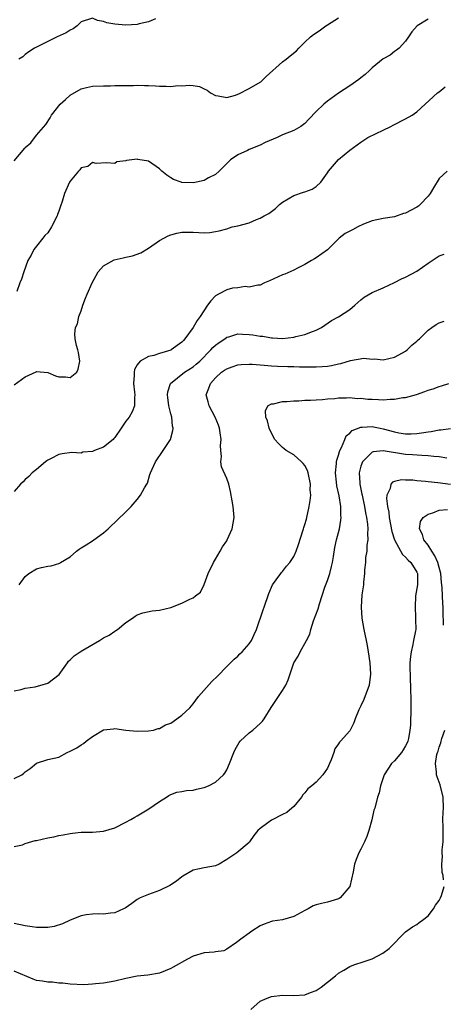
# Model space of a CAD drawing. Units: inches. Extents: x 2550000 to 2553000, y 1554000 to 1557000.
# Drawn here: x 2551408 to 2551484, y 1554372 to 1554548 of the extents above; entities that cross this region are included whole.
import ezdxf

# ---------------------------------------------------------------- set-up
doc = ezdxf.new("R2010")
doc.units = ezdxf.units.IN
doc.header["$MEASUREMENT"] = 0
doc.layers.add('LD25501554_2ft', color=33, linetype='Continuous')

msp = doc.modelspace()

# ---------------------------------------------------------------- linework, layer by layer
at = {"layer": 'LD25501554_2ft'}
for points, elevation in [([(2551407, 1554522.84), (2551408.91, 1554525.09), (2551409, 1554525.23), (2551409.96, 1554526.04), (2551411, 1554527.41), (2551412.67, 1554529.33), (2551413.44, 1554530.56), (2551413.7, 1554531), (2551415.25, 1554533), (2551416.17, 1554533.83), (2551417, 1554534.56), (2551419, 1554535.69), (2551419.93, 1554535.93), (2551421, 1554536.17), (2551423, 1554536.26), (2551424.26, 1554536.26), (2551425, 1554536.31), (2551426.3, 1554536.3), (2551427, 1554536.34), (2551428.33, 1554536.33), (2551429, 1554536.37), (2551430.33, 1554536.33), (2551431, 1554536.34), (2551432.25, 1554536.25), (2551433, 1554536.21), (2551434.2, 1554536.2), (2551435, 1554536.15), (2551436.29, 1554536.29), (2551437, 1554536.28), (2551438.39, 1554536.39), (2551439, 1554536.33), (2551440.15, 1554536.15), (2551441, 1554535.74), (2551441.49, 1554535.49), (2551442.11, 1554535), (2551443, 1554534.5), (2551443.51, 1554534.49), (2551445, 1554534.16), (2551446.57, 1554534.57), (2551447, 1554534.74), (2551447.15, 1554534.85), (2551449, 1554535.76), (2551451, 1554536.94), (2551451.09, 1554537), (2551452.08, 1554537.92), (2551455, 1554540.53), (2551455.63, 1554541), (2551456.35, 1554541.65), (2551457.46, 1554542.54), (2551457.92, 1554543), (2551459, 1554544.04), (2551459.97, 1554545), (2551460.54, 1554545.46), (2551461, 1554545.74), (2551461.75, 1554546.25), (2551462.75, 1554547), (2551463, 1554547.17), (2551465, 1554548.42)], 7390), ([(2551481, 1554548.2), (2551479.04, 1554547), (2551478.11, 1554545.89), (2551477.5, 1554545), (2551477, 1554544.23), (2551475.81, 1554543), (2551475.37, 1554542.63), (2551475, 1554542.37), (2551474.24, 1554541.76), (2551473, 1554541.08), (2551471, 1554539.47), (2551470.54, 1554539), (2551469.74, 1554538.26), (2551469, 1554537.71), (2551468.62, 1554537.38), (2551467, 1554536.24), (2551465, 1554534.97), (2551463, 1554533.52), (2551462.39, 1554533), (2551461, 1554531.64), (2551459.69, 1554530.31), (2551459, 1554529.53), (2551458.28, 1554529), (2551457, 1554528.27), (2551455, 1554527.47), (2551454.01, 1554527), (2551451.91, 1554526.09), (2551451, 1554525.66), (2551449, 1554524.86), (2551448.71, 1554524.71), (2551447, 1554523.92), (2551445.69, 1554523), (2551445.32, 1554522.68), (2551443.64, 1554521), (2551443, 1554520.42), (2551441.77, 1554519.77), (2551441, 1554519.33), (2551439.6, 1554519), (2551439, 1554518.88), (2551437, 1554518.96), (2551436.86, 1554519), (2551435.51, 1554519.51), (2551435, 1554519.8), (2551434.29, 1554520.29), (2551433.42, 1554521), (2551433, 1554521.41), (2551431, 1554522.78), (2551429.1, 1554523.1), (2551429, 1554523.13), (2551427.1, 1554522.9), (2551427, 1554522.86), (2551425.35, 1554522.65), (2551425, 1554522.36), (2551423.5, 1554522.5), (2551421.64, 1554522.36), (2551421, 1554522.56), (2551420.19, 1554521.81), (2551419, 1554521.57), (2551418.77, 1554521.23), (2551418.53, 1554521), (2551417, 1554519.17), (2551416.9, 1554519), (2551416.01, 1554517), (2551415.59, 1554515.59), (2551415.27, 1554514.73), (2551415, 1554513.84), (2551414.78, 1554513.22), (2551414.72, 1554513), (2551413.69, 1554511), (2551413, 1554509.95), (2551412.52, 1554509.48), (2551412.12, 1554509), (2551411, 1554507.56), (2551410.54, 1554507), (2551410.05, 1554505.95), (2551409.47, 1554505), (2551408.72, 1554503), (2551408.34, 1554501.66), (2551408.05, 1554501), (2551407.48, 1554499.48)], 7388), ([(2551432.26, 1554548.26), (2551431, 1554547.72), (2551429.34, 1554547.34), (2551429, 1554547.24), (2551427, 1554547.12), (2551425, 1554547.29), (2551423.55, 1554547.55), (2551423, 1554547.77), (2551421.93, 1554547.93), (2551421, 1554548.34), (2551419, 1554547.68), (2551418.28, 1554547), (2551417.54, 1554546.46), (2551417, 1554546.22), (2551416.29, 1554545.71), (2551414.7, 1554545), (2551410.63, 1554543), (2551409.65, 1554542.35), (2551409, 1554541.86), (2551408.54, 1554541.46), (2551407.82, 1554541)], 7392), ([(2551407, 1554482.75), (2551409, 1554484.21), (2551410.92, 1554485.08), (2551411, 1554485.14), (2551413, 1554484.99), (2551414.4, 1554484.4), (2551415, 1554484.2), (2551416.17, 1554484.17), (2551417, 1554484.06), (2551418.2, 1554485), (2551418.44, 1554485.56), (2551418.74, 1554487), (2551418.52, 1554488.52), (2551418.41, 1554489), (2551418.18, 1554489.82), (2551417.89, 1554491), (2551417.88, 1554491.88), (2551418, 1554493), (2551418.31, 1554493.69), (2551418.6, 1554495), (2551419, 1554496.03), (2551419.31, 1554497), (2551419.74, 1554498.26), (2551420.09, 1554499), (2551420.98, 1554501.02), (2551422, 1554503), (2551423, 1554504.07), (2551424.89, 1554505.11), (2551426.49, 1554505.51), (2551427, 1554505.61), (2551428.15, 1554505.85), (2551429.65, 1554506.35), (2551431, 1554507.2), (2551433, 1554508.56), (2551433.76, 1554509), (2551434.56, 1554509.44), (2551435, 1554509.62), (2551436.1, 1554509.9), (2551437, 1554510.08), (2551439, 1554510.06), (2551440.01, 1554509.99), (2551441, 1554509.97), (2551441.97, 1554510.03), (2551443, 1554510.18), (2551443.66, 1554510.34), (2551445, 1554510.7), (2551446, 1554511), (2551447, 1554511.22), (2551449, 1554511.77), (2551450.34, 1554512.34), (2551451, 1554512.58), (2551451.71, 1554513), (2551452.56, 1554513.44), (2551453.72, 1554514.28), (2551454.46, 1554515), (2551455, 1554515.44), (2551456.02, 1554516.02), (2551457, 1554516.66), (2551458.76, 1554517.24), (2551459, 1554517.28), (2551460.26, 1554517.74), (2551461, 1554518.23), (2551461.83, 1554519), (2551463, 1554520.72), (2551463.21, 1554521), (2551465, 1554523.09), (2551467, 1554524.77), (2551469, 1554526.2), (2551470.25, 1554527), (2551471.75, 1554527.75), (2551473, 1554528.33), (2551474.34, 1554529), (2551474.79, 1554529.21), (2551477, 1554530.34), (2551478.17, 1554531), (2551479, 1554531.59), (2551482.7, 1554535), (2551483, 1554535.21), (2551484.09, 1554536.09)], 7386), ([(2551484.45, 1554521), (2551483, 1554519.69), (2551481.97, 1554518.03), (2551481.39, 1554517), (2551481, 1554516.51), (2551479.6, 1554515), (2551479.27, 1554514.73), (2551479, 1554514.56), (2551477.96, 1554514.04), (2551477, 1554513.5), (2551476.6, 1554513.4), (2551475, 1554512.82), (2551473, 1554512.53), (2551471, 1554512.1), (2551469.49, 1554511.49), (2551468.43, 1554511), (2551467.48, 1554510.52), (2551466.19, 1554509.81), (2551465.11, 1554509), (2551465, 1554508.9), (2551463, 1554506.91), (2551461, 1554505.48), (2551460.71, 1554505.29), (2551460.17, 1554505), (2551459, 1554504.31), (2551457.64, 1554503.64), (2551457, 1554503.29), (2551455.41, 1554502.59), (2551455, 1554502.44), (2551452.65, 1554501.35), (2551451.76, 1554501), (2551451, 1554500.62), (2551450.59, 1554500.59), (2551449, 1554500.22), (2551448.33, 1554500.33), (2551447, 1554500.14), (2551446.05, 1554500.05), (2551445, 1554499.76), (2551443.54, 1554499), (2551443, 1554498.66), (2551442.19, 1554497.81), (2551441.56, 1554497), (2551440.26, 1554495), (2551439.75, 1554494.25), (2551439, 1554492.99), (2551437.55, 1554491), (2551437.28, 1554490.72), (2551437, 1554490.4), (2551435.09, 1554489), (2551435, 1554488.96), (2551433, 1554488.35), (2551431.98, 1554487.98), (2551431, 1554487.83), (2551429.54, 1554487), (2551429, 1554486.32), (2551428.52, 1554485.48), (2551428.47, 1554485), (2551428.48, 1554484.48), (2551428.35, 1554483), (2551428.54, 1554481.46), (2551428.57, 1554481), (2551428.51, 1554480.51), (2551428.53, 1554479), (2551428.08, 1554477.92), (2551427.56, 1554477), (2551427, 1554476.28), (2551426.11, 1554475), (2551425, 1554473.34), (2551424.85, 1554473.15), (2551424.72, 1554473), (2551423, 1554471.58), (2551421.4, 1554471), (2551421, 1554470.83), (2551419.31, 1554470.69), (2551419, 1554470.56), (2551417.34, 1554470.66), (2551415.6, 1554470.4), (2551415, 1554470.3), (2551413.6, 1554469.6), (2551413, 1554469.27), (2551412.85, 1554469.15), (2551412.6, 1554469), (2551411, 1554467.62), (2551410.2, 1554467), (2551409.61, 1554466.39), (2551409, 1554465.83), (2551408.6, 1554465.4), (2551408.17, 1554465), (2551407, 1554463.65)], 7384), ([(2551407.9, 1554447), (2551409, 1554448.45), (2551409.66, 1554449), (2551411, 1554449.86), (2551411.9, 1554450.1), (2551413, 1554450.31), (2551413.64, 1554450.36), (2551415.15, 1554450.85), (2551415.29, 1554451), (2551417, 1554452), (2551418.15, 1554453), (2551418.63, 1554453.37), (2551419, 1554453.61), (2551419.88, 1554454.12), (2551421, 1554454.87), (2551421.24, 1554455), (2551423, 1554456.29), (2551423.84, 1554457), (2551424.4, 1554457.6), (2551425, 1554458.11), (2551425.43, 1554458.57), (2551427, 1554460.04), (2551427.92, 1554461), (2551429, 1554462.27), (2551429.58, 1554463), (2551430.34, 1554464.34), (2551430.73, 1554465), (2551430.82, 1554465.18), (2551431.29, 1554466.71), (2551431.36, 1554467), (2551432.26, 1554469), (2551433.67, 1554471), (2551434.94, 1554473), (2551435.39, 1554474.61), (2551435.45, 1554475), (2551435.34, 1554475.34), (2551435.18, 1554477), (2551435, 1554477.57), (2551434.68, 1554479), (2551434.47, 1554480.47), (2551434.41, 1554481), (2551434.47, 1554481.53), (2551434.96, 1554483), (2551437.48, 1554485), (2551439, 1554485.99), (2551439.57, 1554486.43), (2551440.18, 1554487), (2551442.17, 1554489), (2551442.54, 1554489.46), (2551443, 1554489.88), (2551443.65, 1554490.35), (2551444.65, 1554491), (2551445, 1554491.27), (2551445.36, 1554491.36), (2551447, 1554491.86), (2551447.81, 1554491.81), (2551449, 1554491.78), (2551449.7, 1554491.7), (2551451, 1554491.48), (2551451.46, 1554491.46), (2551453, 1554491.19), (2551453.19, 1554491.19), (2551455, 1554491.07), (2551457, 1554491.27), (2551457.38, 1554491.38), (2551459, 1554491.77), (2551460.32, 1554492.32), (2551461, 1554492.54), (2551461.93, 1554493), (2551463.75, 1554494.25), (2551465, 1554494.91), (2551467, 1554496.23), (2551467.92, 1554497), (2551469, 1554497.98), (2551469.57, 1554498.43), (2551471, 1554499.28), (2551473, 1554500.12), (2551475, 1554501.07), (2551476.28, 1554501.72), (2551477, 1554502), (2551479, 1554503.08), (2551481, 1554504.55), (2551481.75, 1554505), (2551483, 1554505.83), (2551483.87, 1554506.13)], 7382), ([(2551407, 1554428.02), (2551408.27, 1554428.27), (2551409, 1554428.51), (2551410.75, 1554428.75), (2551413, 1554429.41), (2551415.08, 1554430.92), (2551416.52, 1554433), (2551416.7, 1554433.3), (2551417, 1554433.54), (2551417.73, 1554434.27), (2551418.83, 1554435), (2551419.26, 1554435.26), (2551422.24, 1554437), (2551423, 1554437.47), (2551424, 1554438), (2551425, 1554438.67), (2551425.21, 1554438.79), (2551425.51, 1554439), (2551427, 1554440.25), (2551428.14, 1554441), (2551428.63, 1554441.37), (2551429, 1554441.6), (2551430.01, 1554441.99), (2551431.69, 1554442.31), (2551433, 1554442.44), (2551435, 1554442.92), (2551437, 1554443.69), (2551438.43, 1554444.43), (2551439, 1554444.68), (2551439.43, 1554445), (2551440.31, 1554445.69), (2551441, 1554447.02), (2551441.68, 1554449), (2551442.63, 1554451), (2551443, 1554451.58), (2551443.83, 1554453), (2551444.24, 1554453.76), (2551445, 1554454.84), (2551445.09, 1554455), (2551446, 1554457), (2551446.33, 1554459), (2551446.16, 1554461), (2551446.01, 1554462.01), (2551445.69, 1554463.69), (2551445.36, 1554465), (2551445, 1554466), (2551444.07, 1554468.07), (2551443.95, 1554469), (2551444.07, 1554469.93), (2551443.94, 1554471), (2551443.89, 1554471.89), (2551443.99, 1554473), (2551443.85, 1554474.15), (2551443.72, 1554475), (2551443.55, 1554475.55), (2551442.95, 1554477), (2551441.88, 1554479), (2551441.7, 1554479.7), (2551441.32, 1554481), (2551441.81, 1554482.19), (2551442.08, 1554483), (2551443, 1554483.99), (2551444.09, 1554485), (2551444.63, 1554485.37), (2551445, 1554485.65), (2551445.97, 1554485.97), (2551447, 1554486.35), (2551447.59, 1554486.41), (2551449, 1554486.46), (2551449.56, 1554486.44), (2551451, 1554486.31), (2551451.72, 1554486.28), (2551453, 1554486.15), (2551454.1, 1554486.1), (2551455.95, 1554486.05), (2551457, 1554486.05), (2551458, 1554486), (2551459, 1554486.01), (2551460.03, 1554485.97), (2551461, 1554485.97), (2551462.06, 1554486.06), (2551463, 1554486.12), (2551463.76, 1554486.24), (2551465, 1554486.54), (2551465.41, 1554486.59), (2551467.14, 1554487.14), (2551469.55, 1554487.55), (2551471, 1554487.37), (2551471.41, 1554487.41), (2551473, 1554487.24), (2551475, 1554487.69), (2551476.46, 1554488.46), (2551477, 1554488.77), (2551477.28, 1554489), (2551478.12, 1554489.88), (2551479, 1554490.55), (2551479.21, 1554490.79), (2551479.45, 1554491), (2551481, 1554492.54), (2551481.65, 1554493), (2551482.46, 1554493.54), (2551483, 1554493.84), (2551483.86, 1554494.14)], 7380), ([(2551407, 1554412.31), (2551408.37, 1554413), (2551408.73, 1554413.27), (2551409, 1554413.51), (2551409.89, 1554414.11), (2551411, 1554415.05), (2551413, 1554415.71), (2551415, 1554416.17), (2551416.51, 1554417), (2551417, 1554417.19), (2551418.2, 1554417.8), (2551419, 1554418.38), (2551419.42, 1554418.58), (2551419.87, 1554419), (2551421, 1554419.83), (2551423, 1554421.06), (2551424.77, 1554421.23), (2551425, 1554421.28), (2551426.98, 1554420.98), (2551429, 1554420.77), (2551431, 1554420.84), (2551431.91, 1554421), (2551432.74, 1554421.26), (2551433, 1554421.28), (2551434.09, 1554421.91), (2551435, 1554422.24), (2551436.1, 1554423), (2551437, 1554423.64), (2551438.39, 1554425), (2551439, 1554425.66), (2551439.97, 1554427), (2551442.32, 1554429.68), (2551443.34, 1554430.66), (2551445, 1554432.34), (2551445.69, 1554433), (2551446.35, 1554433.65), (2551447, 1554434.22), (2551447.38, 1554434.62), (2551447.8, 1554435), (2551449, 1554436.4), (2551449.41, 1554437), (2551449.89, 1554438.11), (2551450.34, 1554439), (2551451.52, 1554442.48), (2551451.72, 1554443), (2551452.56, 1554445.44), (2551453.22, 1554447), (2551453.87, 1554447.87), (2551454.66, 1554449), (2551454.81, 1554449.19), (2551455, 1554449.35), (2551455.71, 1554450.29), (2551456.27, 1554451), (2551457, 1554452.07), (2551457.41, 1554453), (2551457.82, 1554454.18), (2551458.64, 1554456.64), (2551458.74, 1554457), (2551458.78, 1554457.22), (2551459, 1554457.79), (2551459.25, 1554458.75), (2551459.33, 1554459), (2551459.77, 1554461), (2551459.95, 1554462.05), (2551460.02, 1554463), (2551459.95, 1554463.95), (2551459.98, 1554465), (2551459.56, 1554467), (2551459.45, 1554467.45), (2551459, 1554468.31), (2551458.68, 1554468.68), (2551458.36, 1554469), (2551457, 1554470.22), (2551455.63, 1554471), (2551455.29, 1554471.29), (2551455, 1554471.54), (2551454.24, 1554472.24), (2551453.62, 1554473), (2551453, 1554474.1), (2551452.58, 1554475), (2551452.3, 1554476.3), (2551452, 1554477), (2551451.92, 1554478.08), (2551452.35, 1554479), (2551453, 1554479.35), (2551453.38, 1554479.38), (2551455, 1554479.78), (2551455.78, 1554479.78), (2551457, 1554479.92), (2551457.89, 1554479.89), (2551459, 1554479.99), (2551459.99, 1554479.99), (2551461, 1554480.09), (2551462.15, 1554480.15), (2551463, 1554480.25), (2551464.34, 1554480.34), (2551465, 1554480.44), (2551466.42, 1554480.42), (2551467, 1554480.48), (2551468.34, 1554480.34), (2551469, 1554480.35), (2551470.22, 1554480.22), (2551471, 1554480.17), (2551472.16, 1554480.16), (2551473, 1554480.1), (2551474.22, 1554480.22), (2551475, 1554480.19), (2551476.48, 1554480.48), (2551477, 1554480.5), (2551478.94, 1554481.06), (2551480.45, 1554481.55), (2551481, 1554481.8), (2551481.93, 1554482.07), (2551483, 1554482.47), (2551483.42, 1554482.58), (2551484.72, 1554483)], 7378), ([(2551407, 1554400.15), (2551408.49, 1554400.49), (2551409, 1554400.67), (2551410.79, 1554401.21), (2551411, 1554401.24), (2551413, 1554401.72), (2551414.13, 1554401.87), (2551415, 1554402.13), (2551415.78, 1554402.22), (2551417, 1554402.51), (2551417.44, 1554402.56), (2551419, 1554402.7), (2551421, 1554402.72), (2551423, 1554402.89), (2551425, 1554403.49), (2551427, 1554404.49), (2551427.84, 1554405), (2551428.58, 1554405.42), (2551429, 1554405.64), (2551431.09, 1554406.91), (2551433, 1554408.24), (2551434.26, 1554409), (2551434.69, 1554409.31), (2551435, 1554409.47), (2551436.12, 1554409.88), (2551437, 1554409.99), (2551437.82, 1554410.18), (2551439, 1554410.24), (2551439.59, 1554410.41), (2551441, 1554410.72), (2551441.73, 1554411), (2551443, 1554411.7), (2551444.44, 1554413), (2551444.7, 1554413.3), (2551445, 1554413.86), (2551445.5, 1554415), (2551446.3, 1554417), (2551446.51, 1554417.49), (2551447.23, 1554418.77), (2551447.44, 1554419), (2551449, 1554420.49), (2551449.65, 1554421), (2551450.38, 1554421.62), (2551451, 1554422.18), (2551451.4, 1554422.6), (2551451.68, 1554423), (2551452.98, 1554425.02), (2551455, 1554428.06), (2551455.58, 1554429), (2551456.01, 1554429.99), (2551457.03, 1554433), (2551457.77, 1554434.23), (2551458.16, 1554435), (2551459.25, 1554437), (2551459.85, 1554438.15), (2551460.04, 1554439), (2551460.53, 1554440.53), (2551461.34, 1554442.66), (2551461.6, 1554443.6), (2551462.57, 1554446.57), (2551463, 1554447.74), (2551463.42, 1554449), (2551463.77, 1554450.23), (2551463.91, 1554451), (2551464.07, 1554452.07), (2551464.36, 1554453.64), (2551464.65, 1554455), (2551465.17, 1554457), (2551465.43, 1554458.57), (2551465.46, 1554459), (2551465.41, 1554459.41), (2551465.39, 1554461), (2551465.09, 1554462.91), (2551464.72, 1554464.72), (2551464.64, 1554465.36), (2551464.47, 1554467), (2551464.66, 1554468.66), (2551464.65, 1554469), (2551464.69, 1554469.31), (2551465, 1554470.19), (2551465.17, 1554470.83), (2551465.24, 1554471), (2551465.52, 1554471.52), (2551466.11, 1554473), (2551466.39, 1554473.61), (2551467, 1554474.1), (2551467.43, 1554474.57), (2551469, 1554475.2), (2551469.2, 1554475.2), (2551471, 1554475.32), (2551471.27, 1554475.27), (2551472.44, 1554475), (2551473, 1554474.89), (2551475, 1554474.35), (2551475.8, 1554474.19), (2551477, 1554474), (2551477.99, 1554474.01), (2551479, 1554474.06), (2551479.85, 1554474.15), (2551481, 1554474.38), (2551481.58, 1554474.42), (2551483, 1554474.71), (2551483.29, 1554474.71), (2551485, 1554474.92)], 7376), ([(2551484.35, 1554469.65), (2551483, 1554469.87), (2551482.06, 1554469.94), (2551481, 1554470.08), (2551479.91, 1554470.09), (2551478.25, 1554470.25), (2551477, 1554470.32), (2551473, 1554470.93), (2551471.22, 1554470.78), (2551471, 1554470.69), (2551469.27, 1554469), (2551469, 1554468.21), (2551468.71, 1554467), (2551468.78, 1554465.22), (2551468.79, 1554465), (2551469.18, 1554463.18), (2551469.2, 1554463), (2551469.66, 1554461), (2551469.84, 1554459.84), (2551470.02, 1554459), (2551470.19, 1554457.81), (2551470.23, 1554457), (2551470.17, 1554456.17), (2551470.24, 1554455), (2551470.08, 1554454.08), (2551470.05, 1554453), (2551469.85, 1554451.85), (2551469.8, 1554451), (2551469.65, 1554449.65), (2551469.64, 1554449), (2551469.45, 1554447.45), (2551469.44, 1554447), (2551469.18, 1554445.18), (2551469.02, 1554443), (2551469.15, 1554441), (2551469.52, 1554439), (2551469.96, 1554437), (2551470.13, 1554436.13), (2551470.31, 1554435), (2551470.58, 1554433), (2551470.73, 1554431), (2551470.49, 1554429), (2551469.53, 1554426.47), (2551469, 1554425.35), (2551468.79, 1554425), (2551468.63, 1554424.63), (2551467.97, 1554423), (2551467.74, 1554422.26), (2551467.1, 1554421), (2551467, 1554420.87), (2551465.33, 1554419), (2551465.16, 1554418.84), (2551465, 1554418.55), (2551464.36, 1554417.64), (2551464.17, 1554417), (2551463.67, 1554415.67), (2551463.38, 1554415), (2551463, 1554414.19), (2551462.17, 1554413), (2551461, 1554411.66), (2551460.23, 1554411), (2551459.54, 1554410.46), (2551459, 1554409.78), (2551458.61, 1554409.39), (2551458.38, 1554409), (2551457, 1554407.33), (2551456.65, 1554407), (2551455.73, 1554406.27), (2551455, 1554405.86), (2551453, 1554404.86), (2551452.37, 1554404.37), (2551451, 1554403.37), (2551450.58, 1554403), (2551449.85, 1554402.15), (2551449.11, 1554401), (2551449, 1554400.87), (2551446.8, 1554399), (2551445, 1554397.83), (2551443.67, 1554397), (2551443, 1554396.7), (2551441, 1554396.35), (2551440.14, 1554396.14), (2551439, 1554395.91), (2551437.16, 1554394.84), (2551437, 1554394.74), (2551436.03, 1554393.97), (2551434.84, 1554393.16), (2551433, 1554392.27), (2551431, 1554391.6), (2551429.52, 1554391), (2551429, 1554390.7), (2551428.03, 1554389.97), (2551426.86, 1554389.14), (2551426.58, 1554389), (2551425, 1554388.31), (2551424.25, 1554388.25), (2551423, 1554388.06), (2551422.09, 1554388.09), (2551421, 1554388.06), (2551419.91, 1554387.91), (2551419, 1554387.74), (2551417, 1554386.98), (2551415.68, 1554386.32), (2551414.14, 1554385.86), (2551413, 1554385.66), (2551411, 1554385.65), (2551410.2, 1554385.8), (2551409, 1554385.97), (2551407, 1554386.39)], 7374), ([(2551485, 1554464.94), (2551482.77, 1554465.23), (2551481, 1554465.41), (2551480.52, 1554465.48), (2551479, 1554465.61), (2551478.3, 1554465.7), (2551477, 1554465.73), (2551476.24, 1554465.76), (2551475, 1554465.49), (2551474.63, 1554465.37), (2551474.32, 1554465), (2551474.22, 1554464.22), (2551473.64, 1554463), (2551473.55, 1554462.45), (2551473.75, 1554461), (2551473.98, 1554459.98), (2551474.03, 1554459), (2551474.51, 1554456.51), (2551475.01, 1554455), (2551476.43, 1554452.43), (2551477, 1554451.93), (2551477.42, 1554451.42), (2551477.94, 1554451), (2551479, 1554449.24), (2551479.1, 1554449), (2551479.09, 1554447), (2551479, 1554446.31), (2551478.78, 1554445), (2551478.67, 1554443), (2551478.78, 1554441.22), (2551478.77, 1554440.77), (2551478.79, 1554439), (2551478.76, 1554438.76), (2551478.41, 1554437), (2551478.31, 1554436.31), (2551477.97, 1554435), (2551477.85, 1554434.15), (2551477.77, 1554433), (2551477.79, 1554429.79), (2551477.86, 1554429), (2551477.85, 1554427.85), (2551477.91, 1554427), (2551477.9, 1554425), (2551477.91, 1554423.91), (2551477.86, 1554423), (2551477.86, 1554421.86), (2551477.76, 1554421), (2551477.49, 1554419.49), (2551477.38, 1554419), (2551477.27, 1554418.73), (2551477, 1554418.19), (2551476.55, 1554417.45), (2551476.26, 1554417), (2551475, 1554415.47), (2551474.49, 1554415), (2551473.17, 1554413), (2551473, 1554412.43), (2551472.48, 1554411), (2551472.24, 1554409.76), (2551471.95, 1554409), (2551471.46, 1554407), (2551471.34, 1554406.66), (2551470.93, 1554404.93), (2551470.39, 1554403), (2551470.03, 1554401.97), (2551469.64, 1554401), (2551469, 1554399.69), (2551468.63, 1554399), (2551468.14, 1554397.86), (2551467.85, 1554397), (2551467.63, 1554395.63), (2551467.01, 1554393), (2551465.31, 1554391), (2551465.13, 1554390.87), (2551465, 1554390.8), (2551463.64, 1554390.36), (2551463, 1554390.22), (2551461.94, 1554389.94), (2551461, 1554389.72), (2551460.47, 1554389.53), (2551459.57, 1554389), (2551459, 1554388.71), (2551457, 1554387.63), (2551455, 1554387.07), (2551453.2, 1554386.8), (2551453, 1554386.75), (2551451.73, 1554386.27), (2551451, 1554385.94), (2551449.48, 1554385), (2551449, 1554384.66), (2551447.56, 1554383.56), (2551447, 1554383.16), (2551446.74, 1554383), (2551445, 1554381.77), (2551444.5, 1554381.5), (2551443, 1554381.34), (2551442.75, 1554381.25), (2551441, 1554381.12), (2551439, 1554380.52), (2551438, 1554380), (2551435.43, 1554378.57), (2551435, 1554378.35), (2551433, 1554377.51), (2551430.88, 1554377.12), (2551429, 1554376.96), (2551427, 1554376.54), (2551425, 1554376.04), (2551423, 1554375.72), (2551421.57, 1554375.57), (2551421, 1554375.55), (2551419.44, 1554375.44), (2551417, 1554375.51), (2551415.69, 1554375.69), (2551415, 1554375.71), (2551413.87, 1554375.87), (2551413, 1554375.86), (2551412.07, 1554376.07), (2551411, 1554376.2), (2551410.43, 1554376.43), (2551407, 1554377.86)], 7372), ([(2551483.76, 1554439.76), (2551483.71, 1554442.29), (2551483.68, 1554443), (2551483.63, 1554443.63), (2551483.54, 1554446.46), (2551483.48, 1554447), (2551483.42, 1554447.42), (2551483.27, 1554449), (2551483, 1554450.07), (2551482.73, 1554451), (2551482.19, 1554452.19), (2551481.66, 1554453), (2551481, 1554454.07), (2551480.24, 1554455), (2551479.99, 1554455.99), (2551479.49, 1554457), (2551479.68, 1554458.32), (2551480.13, 1554459), (2551481, 1554459.65), (2551481.85, 1554459.85), (2551483, 1554460.34), (2551484.46, 1554460.46)], 7370), ([(2551483.79, 1554394.21), (2551483.69, 1554395), (2551483.53, 1554395.53), (2551483.44, 1554397), (2551483.6, 1554398.4), (2551483.55, 1554399), (2551483.54, 1554399.54), (2551483.7, 1554401), (2551483.7, 1554402.3), (2551483.69, 1554403), (2551483.7, 1554403.7), (2551483.67, 1554405), (2551483.71, 1554406.29), (2551483.78, 1554407), (2551483.72, 1554409), (2551483.18, 1554411.18), (2551483, 1554411.66), (2551482.61, 1554412.61), (2551482.5, 1554413), (2551482.51, 1554413.49), (2551482.33, 1554415), (2551482.6, 1554416.6), (2551482.71, 1554417), (2551482.79, 1554417.21), (2551483, 1554417.93), (2551483.29, 1554418.71), (2551483.35, 1554419), (2551483.48, 1554419.48), (2551484.01, 1554421)], 7370), ([(2551449.35, 1554371), (2551451, 1554372.5), (2551452.23, 1554373), (2551453, 1554373.31), (2551455, 1554373.57), (2551457, 1554373.53), (2551459, 1554373.64), (2551459.97, 1554374.03), (2551461, 1554374.41), (2551461.87, 1554375), (2551463, 1554375.86), (2551464.46, 1554377), (2551465, 1554377.51), (2551465.95, 1554378.05), (2551467, 1554378.7), (2551467.76, 1554379), (2551469.56, 1554379.56), (2551471, 1554380.05), (2551472.94, 1554381.06), (2551474.06, 1554381.94), (2551477, 1554384.92), (2551478.2, 1554385.8), (2551479, 1554386.23), (2551479.42, 1554386.58), (2551480.01, 1554387), (2551481, 1554387.76), (2551481.99, 1554389), (2551482.36, 1554389.64), (2551483, 1554390.52), (2551483.25, 1554391), (2551483.39, 1554391.39), (2551483.86, 1554393)], 7370)]:
    msp.add_lwpolyline(points, dxfattribs=dict(at, elevation=elevation))

doc.saveas('drawing.dxf')
